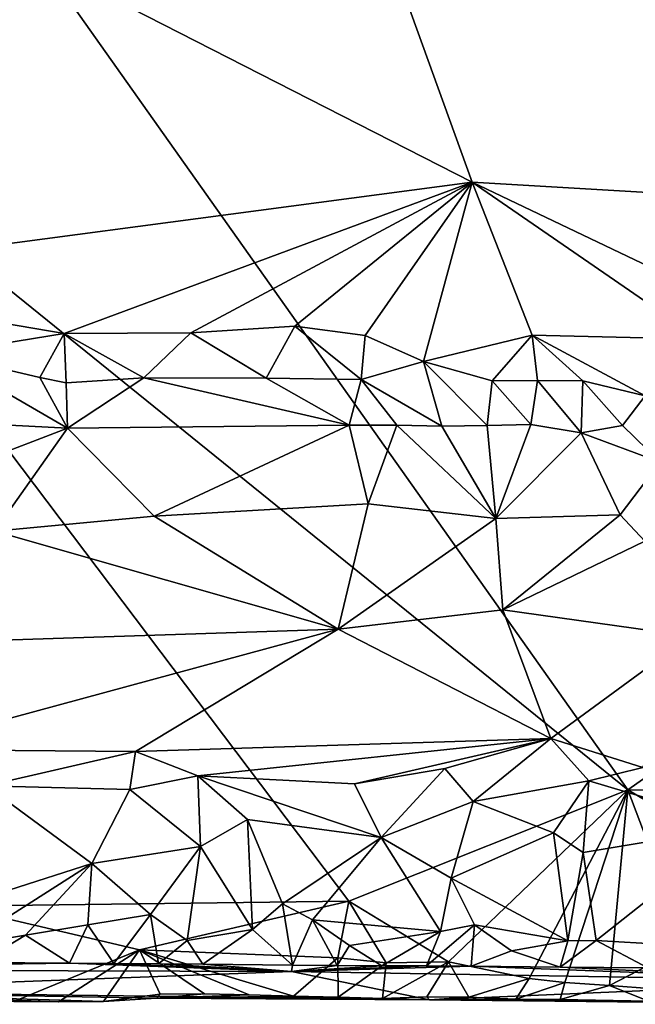
# Model space of a CAD drawing. Units: metres. Extents: x 23.46 to 27.23, y -0.58 to 3.16.
# Drawn here: x 23.97 to 24.25, y -0.57 to -0.13 of the extents above; entities that cross this region are included whole.
import ezdxf

# ---------------------------------------------------------------- set-up
doc = ezdxf.new("R2010")
doc.units = ezdxf.units.M

msp = doc.modelspace()

# ---------------------------------------------------------------- linework, layer by layer
at = {"layer": '1'}
for points in [[(24.24411, -0.47393, 10.64431), (23.82637, -0.13613, 10.63762), (23.5852, 0.45707, 10.62738)], [(25.4397, 0.36595, 10.61982), (24.24411, -0.47393, 10.64431), (23.5852, 0.45707, 10.62738)], [(24.72981, -0.47605, 10.64218), (24.24411, -0.47393, 10.64431), (25.4397, 0.36595, 10.61982)], [(23.99213, 0.30253, 11.5128), (23.74445, 0.01777, 11.51719), (24.1743, -0.20178, 11.52435)], [(23.99213, 0.30253, 11.5128), (24.1743, -0.20178, 11.52435), (24.44071, -0.21742, 11.52511)], [(23.99213, 0.30253, 11.5128), (24.44071, -0.21742, 11.52511), (24.61278, 0.16018, 11.51746)], [(23.74445, 0.01777, 11.51719), (23.8478, -0.24503, 11.52444), (24.1743, -0.20178, 11.52435)], [(23.94192, -0.52597, 10.64956), (23.82637, -0.13613, 10.63762), (24.11917, -0.52385, 10.6479)], [(24.11917, -0.52385, 10.6479), (23.82637, -0.13613, 10.63762), (24.24411, -0.47393, 10.64431)], [(24.1743, -0.20178, 11.52435), (23.8478, -0.24503, 11.52444), (23.99172, -0.26949, 11.52578)], [(23.99172, -0.26949, 11.52578), (24.04837, -0.26916, 11.52569), (24.1743, -0.20178, 11.52435)], [(24.1743, -0.20178, 11.52435), (24.04837, -0.26916, 11.52569), (24.09499, -0.26622, 11.52588)], [(24.1743, -0.20178, 11.52435), (24.09499, -0.26622, 11.52588), (24.12641, -0.27035, 11.52585)], [(24.1743, -0.20178, 11.52435), (24.12641, -0.27035, 11.52585), (24.15258, -0.28208, 11.52503)], [(24.1743, -0.20178, 11.52435), (24.15258, -0.28208, 11.52503), (24.20119, -0.2703, 11.52686)], [(24.1743, -0.20178, 11.52435), (24.20119, -0.2703, 11.52686), (24.27652, -0.27212, 11.52629)], [(24.1743, -0.20178, 11.52435), (24.27652, -0.27212, 11.52629), (24.31979, -0.27119, 11.52659)], [(24.44071, -0.21742, 11.52511), (24.1743, -0.20178, 11.52435), (24.31979, -0.27119, 11.52659)], [(23.8478, -0.24503, 11.52444), (23.93577, -0.27869, 11.52554), (23.99172, -0.26949, 11.52578)], [(24.04837, -0.26916, 11.52569), (24.08211, -0.2896, 11.52013), (24.09499, -0.26622, 11.52588)], [(24.08211, -0.2896, 11.52013), (24.12472, -0.29014, 11.52048), (24.09499, -0.26622, 11.52588)], [(24.09499, -0.26622, 11.52588), (24.12472, -0.29014, 11.52048), (24.12641, -0.27035, 11.52585)], [(23.93577, -0.27869, 11.52554), (23.98084, -0.28917, 11.52023), (23.99172, -0.26949, 11.52578)], [(23.98084, -0.28917, 11.52023), (23.99254, -0.2916, 11.51851), (23.99172, -0.26949, 11.52578)], [(23.99172, -0.26949, 11.52578), (24.02742, -0.28935, 11.51997), (24.04837, -0.26916, 11.52569)], [(23.99254, -0.2916, 11.51851), (24.02742, -0.28935, 11.51997), (23.99172, -0.26949, 11.52578)], [(24.02742, -0.28935, 11.51997), (24.08211, -0.2896, 11.52013), (24.04837, -0.26916, 11.52569)], [(24.12641, -0.27035, 11.52585), (24.12472, -0.29014, 11.52048), (24.15258, -0.28208, 11.52503)], [(24.15258, -0.28208, 11.52503), (24.18336, -0.2907, 11.52254), (24.20119, -0.2703, 11.52686)], [(24.18336, -0.2907, 11.52254), (24.20362, -0.29056, 11.52173), (24.20119, -0.2703, 11.52686)], [(24.20119, -0.2703, 11.52686), (24.20362, -0.29056, 11.52173), (24.22386, -0.2907, 11.52186)], [(24.22386, -0.2907, 11.52186), (24.25185, -0.29743, 11.51889), (24.20119, -0.2703, 11.52686)], [(24.20119, -0.2703, 11.52686), (24.25185, -0.29743, 11.51889), (24.27652, -0.27212, 11.52629)], [(23.93577, -0.27869, 11.52554), (23.95832, -0.3101, 11.50826), (23.99316, -0.3119, 11.50047)], [(23.93577, -0.27869, 11.52554), (23.99316, -0.3119, 11.50047), (23.98084, -0.28917, 11.52023)], [(24.12472, -0.29014, 11.52048), (24.16083, -0.31098, 11.50853), (24.15258, -0.28208, 11.52503)], [(24.15258, -0.28208, 11.52503), (24.16083, -0.31098, 11.50853), (24.18107, -0.31072, 11.50807)], [(24.15258, -0.28208, 11.52503), (24.18107, -0.31072, 11.50807), (24.18336, -0.2907, 11.52254)], [(23.98084, -0.28917, 11.52023), (23.99316, -0.3119, 11.50047), (23.99254, -0.2916, 11.51851)], [(23.99254, -0.2916, 11.51851), (23.99316, -0.3119, 11.50047), (24.02742, -0.28935, 11.51997)], [(23.99316, -0.3119, 11.50047), (24.11929, -0.31052, 11.50481), (24.02742, -0.28935, 11.51997)], [(24.02742, -0.28935, 11.51997), (24.11929, -0.31052, 11.50481), (24.08211, -0.2896, 11.52013)], [(24.08211, -0.2896, 11.52013), (24.11929, -0.31052, 11.50481), (24.12472, -0.29014, 11.52048)], [(24.12472, -0.29014, 11.52048), (24.11929, -0.31052, 11.50481), (24.14059, -0.31054, 11.50808)], [(24.12472, -0.29014, 11.52048), (24.14059, -0.31054, 11.50808), (24.16083, -0.31098, 11.50853)], [(24.18336, -0.2907, 11.52254), (24.18107, -0.31072, 11.50807), (24.20057, -0.31027, 11.50667)], [(24.18336, -0.2907, 11.52254), (24.20057, -0.31027, 11.50667), (24.20362, -0.29056, 11.52173)], [(24.20362, -0.29056, 11.52173), (24.20057, -0.31027, 11.50667), (24.22322, -0.31396, 11.50325)], [(24.20362, -0.29056, 11.52173), (24.22322, -0.31396, 11.50325), (24.22386, -0.2907, 11.52186)], [(24.22386, -0.2907, 11.52186), (24.22322, -0.31396, 11.50325), (24.24175, -0.31079, 11.50728)], [(24.22386, -0.2907, 11.52186), (24.24175, -0.31079, 11.50728), (24.25185, -0.29743, 11.51889)], [(24.24175, -0.31079, 11.50728), (24.25859, -0.32714, 11.48274), (24.25185, -0.29743, 11.51889)], [(23.95832, -0.3101, 11.50826), (23.95494, -0.32652, 11.4835), (23.99316, -0.3119, 11.50047)], [(23.95494, -0.32652, 11.4835), (23.96047, -0.35799, 11.45483), (23.99316, -0.3119, 11.50047)], [(23.99316, -0.3119, 11.50047), (23.96047, -0.35799, 11.45483), (24.03197, -0.35131, 11.46158)], [(24.11929, -0.31052, 11.50481), (23.99316, -0.3119, 11.50047), (24.03197, -0.35131, 11.46158)], [(24.11929, -0.31052, 11.50481), (24.03197, -0.35131, 11.46158), (24.12781, -0.34589, 11.46671)], [(24.11929, -0.31052, 11.50481), (24.12781, -0.34589, 11.46671), (24.14059, -0.31054, 11.50808)], [(24.14059, -0.31054, 11.50808), (24.12781, -0.34589, 11.46671), (24.18504, -0.35241, 11.4613)], [(24.14059, -0.31054, 11.50808), (24.18504, -0.35241, 11.4613), (24.16083, -0.31098, 11.50853)], [(24.16083, -0.31098, 11.50853), (24.18504, -0.35241, 11.4613), (24.18107, -0.31072, 11.50807)], [(24.18107, -0.31072, 11.50807), (24.18504, -0.35241, 11.4613), (24.20057, -0.31027, 11.50667)], [(24.20057, -0.31027, 11.50667), (24.18504, -0.35241, 11.4613), (24.22322, -0.31396, 11.50325)], [(24.24175, -0.31079, 11.50728), (24.22322, -0.31396, 11.50325), (24.25859, -0.32714, 11.48274)], [(24.18504, -0.35241, 11.4613), (24.24057, -0.35081, 11.46169), (24.22322, -0.31396, 11.50325)], [(24.22322, -0.31396, 11.50325), (24.24057, -0.35081, 11.46169), (24.25859, -0.32714, 11.48274)], [(24.24057, -0.35081, 11.46169), (24.25174, -0.36257, 11.45452), (24.25859, -0.32714, 11.48274)], [(24.03197, -0.35131, 11.46158), (24.11435, -0.40201, 11.43516), (24.12781, -0.34589, 11.46671)], [(24.12781, -0.34589, 11.46671), (24.11435, -0.40201, 11.43516), (24.18504, -0.35241, 11.4613)], [(23.96047, -0.35799, 11.45483), (24.11435, -0.40201, 11.43516), (24.03197, -0.35131, 11.46158)], [(24.18504, -0.35241, 11.4613), (24.11435, -0.40201, 11.43516), (24.18804, -0.39324, 11.44026)], [(24.18504, -0.35241, 11.4613), (24.18804, -0.39324, 11.44026), (24.24057, -0.35081, 11.46169)], [(24.24057, -0.35081, 11.46169), (24.18804, -0.39324, 11.44026), (24.25174, -0.36257, 11.45452)], [(23.96047, -0.35799, 11.45483), (23.89086, -0.40924, 11.42377), (24.11435, -0.40201, 11.43516)], [(24.18804, -0.39324, 11.44026), (24.27207, -0.40509, 11.43218), (24.25174, -0.36257, 11.45452)], [(24.18804, -0.39324, 11.44026), (24.11435, -0.40201, 11.43516), (24.20957, -0.45096, 11.38554)], [(24.18804, -0.39324, 11.44026), (24.20957, -0.45096, 11.38554), (24.27207, -0.40509, 11.43218)], [(23.89086, -0.40924, 11.42377), (23.91577, -0.45579, 11.38001), (24.11435, -0.40201, 11.43516)], [(23.91577, -0.45579, 11.38001), (24.0236, -0.45678, 11.38013), (24.11435, -0.40201, 11.43516)], [(24.0236, -0.45678, 11.38013), (24.20957, -0.45096, 11.38554), (24.11435, -0.40201, 11.43516)], [(24.20957, -0.45096, 11.38554), (24.25073, -0.464, 11.37547), (24.27207, -0.40509, 11.43218)], [(24.0236, -0.45678, 11.38013), (24.05155, -0.46765, 11.37352), (24.20957, -0.45096, 11.38554)], [(24.20957, -0.45096, 11.38554), (24.05155, -0.46765, 11.37352), (24.12171, -0.47117, 11.37155)], [(24.20957, -0.45096, 11.38554), (24.12171, -0.47117, 11.37155), (24.16218, -0.46431, 11.375)], [(24.16218, -0.46431, 11.375), (24.17489, -0.47911, 11.3691), (24.20957, -0.45096, 11.38554)], [(24.20957, -0.45096, 11.38554), (24.17489, -0.47911, 11.3691), (24.22656, -0.46993, 11.37174)], [(24.20957, -0.45096, 11.38554), (24.22656, -0.46993, 11.37174), (24.25073, -0.464, 11.37547)], [(23.91577, -0.45579, 11.38001), (23.95677, -0.47209, 11.37088), (24.0236, -0.45678, 11.38013)], [(24.0236, -0.45678, 11.38013), (23.95677, -0.47209, 11.37088), (24.02113, -0.47373, 11.3711)], [(24.0236, -0.45678, 11.38013), (24.02113, -0.47373, 11.3711), (24.05155, -0.46765, 11.37352)], [(24.12171, -0.47117, 11.37155), (24.13361, -0.49525, 11.36601), (24.16218, -0.46431, 11.375)], [(24.13361, -0.49525, 11.36601), (24.17489, -0.47911, 11.3691), (24.16218, -0.46431, 11.375)], [(24.22656, -0.46993, 11.37174), (24.29475, -0.49023, 11.36687), (24.25073, -0.464, 11.37547)], [(24.02113, -0.47373, 11.3711), (24.05267, -0.49935, 11.36737), (24.05155, -0.46765, 11.37352)], [(24.05267, -0.49935, 11.36737), (24.0737, -0.48728, 11.36767), (24.05155, -0.46765, 11.37352)], [(24.0737, -0.48728, 11.36767), (24.13361, -0.49525, 11.36601), (24.05155, -0.46765, 11.37352)], [(24.05155, -0.46765, 11.37352), (24.13361, -0.49525, 11.36601), (24.12171, -0.47117, 11.37155)], [(24.17489, -0.47911, 11.3691), (24.21082, -0.4932, 11.36639), (24.22656, -0.46993, 11.37174)], [(24.21082, -0.4932, 11.36639), (24.22403, -0.50195, 11.36641), (24.22656, -0.46993, 11.37174)], [(24.22656, -0.46993, 11.37174), (24.22403, -0.50195, 11.36641), (24.29475, -0.49023, 11.36687)], [(23.95677, -0.47209, 11.37088), (23.92964, -0.53084, 11.36973), (24.00408, -0.507, 11.36681)], [(23.95677, -0.47209, 11.37088), (24.00408, -0.507, 11.36681), (24.02113, -0.47373, 11.3711)], [(24.00408, -0.507, 11.36681), (24.05267, -0.49935, 11.36737), (24.02113, -0.47373, 11.3711)], [(24.16382, -0.55092, 10.64841), (24.11917, -0.52385, 10.6479), (24.24411, -0.47393, 10.64431)], [(24.19989, -0.55841, 10.64783), (24.16382, -0.55092, 10.64841), (24.24411, -0.47393, 10.64431)], [(24.21587, -0.56024, 10.64962), (24.19989, -0.55841, 10.64783), (24.24411, -0.47393, 10.64431)], [(24.23582, -0.56158, 10.65055), (24.21587, -0.56024, 10.64962), (24.24411, -0.47393, 10.64431)], [(24.23582, -0.56158, 10.65055), (24.24411, -0.47393, 10.64431), (24.27045, -0.54365, 10.64747)], [(24.27045, -0.54365, 10.64747), (24.24411, -0.47393, 10.64431), (24.36103, -0.5433, 10.64797)], [(24.36103, -0.5433, 10.64797), (24.24411, -0.47393, 10.64431), (24.72981, -0.47605, 10.64218)], [(24.17489, -0.47911, 11.3691), (24.13361, -0.49525, 11.36601), (24.16497, -0.51346, 11.367)], [(24.17489, -0.47911, 11.3691), (24.16497, -0.51346, 11.367), (24.21082, -0.4932, 11.36639)], [(24.05267, -0.49935, 11.36737), (24.07601, -0.53646, 11.37059), (24.0737, -0.48728, 11.36767)], [(24.0737, -0.48728, 11.36767), (24.07601, -0.53646, 11.37059), (24.08945, -0.52497, 11.36716)], [(24.0737, -0.48728, 11.36767), (24.08945, -0.52497, 11.36716), (24.13361, -0.49525, 11.36601)], [(24.16497, -0.51346, 11.367), (24.21714, -0.54155, 11.37387), (24.21082, -0.4932, 11.36639)], [(24.22403, -0.50195, 11.36641), (24.21082, -0.4932, 11.36639), (24.21714, -0.54155, 11.37387)], [(24.22403, -0.50195, 11.36641), (24.22989, -0.54139, 11.37165), (24.29475, -0.49023, 11.36687)], [(24.26043, -0.54326, 11.37109), (24.29475, -0.49023, 11.36687), (24.22989, -0.54139, 11.37165)], [(24.13361, -0.49525, 11.36601), (24.08945, -0.52497, 11.36716), (24.10282, -0.53212, 11.37173)], [(24.13361, -0.49525, 11.36601), (24.10282, -0.53212, 11.37173), (24.16014, -0.53736, 11.37163)], [(24.13361, -0.49525, 11.36601), (24.16014, -0.53736, 11.37163), (24.16497, -0.51346, 11.367)], [(24.05267, -0.49935, 11.36737), (24.00408, -0.507, 11.36681), (24.03029, -0.52982, 11.37103)], [(24.03029, -0.52982, 11.37103), (24.04671, -0.54142, 11.37186), (24.05267, -0.49935, 11.36737)], [(24.05267, -0.49935, 11.36737), (24.04671, -0.54142, 11.37186), (24.07601, -0.53646, 11.37059)], [(24.22403, -0.50195, 11.36641), (24.21714, -0.54155, 11.37387), (24.22989, -0.54139, 11.37165)], [(24.00408, -0.507, 11.36681), (23.92964, -0.53084, 11.36973), (23.9464, -0.54371, 11.37389)], [(23.9464, -0.54371, 11.37389), (23.9744, -0.53907, 11.37331), (24.00408, -0.507, 11.36681)], [(24.00408, -0.507, 11.36681), (23.9744, -0.53907, 11.37331), (24.00234, -0.53445, 11.37207)], [(24.00408, -0.507, 11.36681), (24.00234, -0.53445, 11.37207), (24.03029, -0.52982, 11.37103)], [(24.16497, -0.51346, 11.367), (24.16014, -0.53736, 11.37163), (24.17538, -0.53442, 11.37263)], [(24.21714, -0.54155, 11.37387), (24.16497, -0.51346, 11.367), (24.17538, -0.53442, 11.37263)], [(24.02543, -0.54567, 10.64875), (23.94192, -0.52597, 10.64956), (24.11917, -0.52385, 10.6479)], [(24.11425, -0.54923, 10.65047), (24.02543, -0.54567, 10.64875), (24.11917, -0.52385, 10.6479)], [(24.13588, -0.55141, 10.65049), (24.11425, -0.54923, 10.65047), (24.11917, -0.52385, 10.6479)], [(24.16382, -0.55092, 10.64841), (24.13588, -0.55141, 10.65049), (24.11917, -0.52385, 10.6479)], [(23.96913, -0.56873, 10.64718), (23.94192, -0.52597, 10.64956), (24.02543, -0.54567, 10.64875)], [(24.07601, -0.53646, 11.37059), (24.09385, -0.55246, 11.33271), (24.08945, -0.52497, 11.36716)], [(24.09385, -0.55246, 11.33271), (24.10282, -0.53212, 11.37173), (24.08945, -0.52497, 11.36716)], [(24.00234, -0.53445, 11.37207), (24.01386, -0.55177, 11.33072), (24.03029, -0.52982, 11.37103)], [(24.01386, -0.55177, 11.33072), (24.03386, -0.55189, 11.33121), (24.03029, -0.52982, 11.37103)], [(24.03029, -0.52982, 11.37103), (24.03386, -0.55189, 11.33121), (24.04671, -0.54142, 11.37186)], [(24.11385, -0.55266, 11.33321), (24.10282, -0.53212, 11.37173), (24.09385, -0.55246, 11.33271)], [(24.10282, -0.53212, 11.37173), (24.11944, -0.54368, 11.37448), (24.16014, -0.53736, 11.37163)], [(24.11944, -0.54368, 11.37448), (24.10282, -0.53212, 11.37173), (24.11385, -0.55266, 11.33321)], [(23.9744, -0.53907, 11.37331), (23.99399, -0.55153, 11.33041), (24.00234, -0.53445, 11.37207)], [(23.99399, -0.55153, 11.33041), (24.01386, -0.55177, 11.33072), (24.00234, -0.53445, 11.37207)], [(24.04671, -0.54142, 11.37186), (24.05384, -0.55204, 11.33172), (24.07601, -0.53646, 11.37059)], [(24.05384, -0.55204, 11.33172), (24.09385, -0.55246, 11.33271), (24.07601, -0.53646, 11.37059)], [(24.11944, -0.54368, 11.37448), (24.13386, -0.55276, 11.3337), (24.16014, -0.53736, 11.37163)], [(24.13386, -0.55276, 11.3337), (24.15385, -0.55282, 11.33418), (24.16014, -0.53736, 11.37163)], [(24.15385, -0.55282, 11.33418), (24.17386, -0.55291, 11.33477), (24.17538, -0.53442, 11.37263)], [(24.15385, -0.55282, 11.33418), (24.17538, -0.53442, 11.37263), (24.16014, -0.53736, 11.37163)], [(24.17538, -0.53442, 11.37263), (24.17386, -0.55291, 11.33477), (24.192, -0.54598, 11.37529)], [(24.17538, -0.53442, 11.37263), (24.192, -0.54598, 11.37529), (24.21714, -0.54155, 11.37387)], [(23.95407, -0.55124, 11.3292), (23.9744, -0.53907, 11.37331), (23.9464, -0.54371, 11.37389)], [(23.95407, -0.55124, 11.3292), (23.99399, -0.55153, 11.33041), (23.9744, -0.53907, 11.37331)], [(24.03386, -0.55189, 11.33121), (24.05384, -0.55204, 11.33172), (24.04671, -0.54142, 11.37186)], [(24.192, -0.54598, 11.37529), (24.21385, -0.55339, 11.33568), (24.21714, -0.54155, 11.37387)], [(24.21385, -0.55339, 11.33568), (24.25301, -0.55364, 11.33635), (24.22989, -0.54139, 11.37165)], [(24.21714, -0.54155, 11.37387), (24.21385, -0.55339, 11.33568), (24.22989, -0.54139, 11.37165)], [(24.22989, -0.54139, 11.37165), (24.25301, -0.55364, 11.33635), (24.26043, -0.54326, 11.37109)], [(23.96913, -0.56873, 10.64718), (24.02543, -0.54567, 10.64875), (23.98913, -0.56886, 10.64767)], [(24.00929, -0.56876, 10.64817), (23.98913, -0.56886, 10.64767), (24.02543, -0.54567, 10.64875)], [(24.00929, -0.56876, 10.64817), (24.02543, -0.54567, 10.64875), (24.03462, -0.56548, 10.65397)], [(24.03462, -0.56548, 10.65397), (24.02543, -0.54567, 10.64875), (24.05456, -0.56534, 10.65564)], [(24.07449, -0.56578, 10.6572), (24.02543, -0.54567, 10.64875), (24.09441, -0.56633, 10.65893)], [(24.05456, -0.56534, 10.65564), (24.02543, -0.54567, 10.64875), (24.07449, -0.56578, 10.6572)], [(24.11425, -0.54923, 10.65047), (24.09441, -0.56633, 10.65893), (24.02543, -0.54567, 10.64875)], [(24.11385, -0.55266, 11.33321), (24.13386, -0.55276, 11.3337), (24.11944, -0.54368, 11.37448)], [(24.17386, -0.55291, 11.33477), (24.21385, -0.55339, 11.33568), (24.192, -0.54598, 11.37529)], [(24.25577, -0.56301, 10.65138), (24.23582, -0.56158, 10.65055), (24.27045, -0.54365, 10.64747)], [(23.95407, -0.55124, 11.3292), (23.79334, -0.55437, 11.16032), (23.99399, -0.55153, 11.33041)], [(24.11431, -0.56681, 10.66086), (24.09441, -0.56633, 10.65893), (24.11425, -0.54923, 10.65047)], [(24.11431, -0.56681, 10.66086), (24.11425, -0.54923, 10.65047), (24.13588, -0.55141, 10.65049)], [(24.13423, -0.56744, 10.66268), (24.13588, -0.55141, 10.65049), (24.16382, -0.55092, 10.64841)], [(24.15403, -0.56663, 10.66668), (24.13423, -0.56744, 10.66268), (24.16382, -0.55092, 10.64841)], [(24.15403, -0.56663, 10.66668), (24.16382, -0.55092, 10.64841), (24.17286, -0.56677, 10.66654)], [(24.17286, -0.56677, 10.66654), (24.16382, -0.55092, 10.64841), (24.19989, -0.55841, 10.64783)], [(23.99399, -0.55153, 11.33041), (23.79334, -0.55437, 11.16032), (24.09353, -0.55526, 11.23582)], [(23.79334, -0.55437, 11.16032), (23.85808, -0.56408, 10.76778), (24.09353, -0.55526, 11.23582)], [(24.09353, -0.55526, 11.23582), (23.85808, -0.56408, 10.76778), (24.15524, -0.56794, 10.69721)], [(24.01386, -0.55177, 11.33072), (23.99399, -0.55153, 11.33041), (24.09353, -0.55526, 11.23582)], [(24.03386, -0.55189, 11.33121), (24.01386, -0.55177, 11.33072), (24.09353, -0.55526, 11.23582)], [(24.05384, -0.55204, 11.33172), (24.03386, -0.55189, 11.33121), (24.09353, -0.55526, 11.23582)], [(24.09385, -0.55246, 11.33271), (24.05384, -0.55204, 11.33172), (24.09353, -0.55526, 11.23582)], [(24.11385, -0.55266, 11.33321), (24.09385, -0.55246, 11.33271), (24.09353, -0.55526, 11.23582)], [(24.13386, -0.55276, 11.3337), (24.11385, -0.55266, 11.33321), (24.09353, -0.55526, 11.23582)], [(24.15385, -0.55282, 11.33418), (24.13386, -0.55276, 11.3337), (24.09353, -0.55526, 11.23582)], [(24.15385, -0.55282, 11.33418), (24.09353, -0.55526, 11.23582), (24.17386, -0.55291, 11.33477)], [(24.09353, -0.55526, 11.23582), (24.35064, -0.55958, 11.17411), (24.17386, -0.55291, 11.33477)], [(24.09353, -0.55526, 11.23582), (24.15524, -0.56794, 10.69721), (24.35064, -0.55958, 11.17411)], [(24.13423, -0.56744, 10.66268), (24.11431, -0.56681, 10.66086), (24.13588, -0.55141, 10.65049)], [(24.21385, -0.55339, 11.33568), (24.17386, -0.55291, 11.33477), (24.35064, -0.55958, 11.17411)], [(24.25301, -0.55364, 11.33635), (24.21385, -0.55339, 11.33568), (24.35064, -0.55958, 11.17411)], [(24.35064, -0.55958, 11.17411), (24.15524, -0.56794, 10.69721), (24.3378, -0.57, 10.68374)], [(24.17286, -0.56677, 10.66654), (24.19989, -0.55841, 10.64783), (24.19385, -0.56767, 10.67056)], [(24.19385, -0.56767, 10.67056), (24.19989, -0.55841, 10.64783), (24.21587, -0.56024, 10.64962)], [(24.00929, -0.56876, 10.64817), (23.85808, -0.56408, 10.76778), (23.98913, -0.56886, 10.64767)], [(24.03305, -0.56725, 10.67205), (23.85808, -0.56408, 10.76778), (24.00929, -0.56876, 10.64817)], [(24.15524, -0.56794, 10.69721), (23.85808, -0.56408, 10.76778), (24.03305, -0.56725, 10.67205)], [(23.85808, -0.56408, 10.76778), (23.96913, -0.56873, 10.64718), (23.98913, -0.56886, 10.64767)], [(24.21372, -0.56781, 10.67312), (24.19385, -0.56767, 10.67056), (24.21587, -0.56024, 10.64962)], [(24.21372, -0.56781, 10.67312), (24.21587, -0.56024, 10.64962), (24.23582, -0.56158, 10.65055)], [(24.25332, -0.56859, 10.67777), (24.21372, -0.56781, 10.67312), (24.23582, -0.56158, 10.65055)], [(24.23582, -0.56158, 10.65055), (24.25577, -0.56301, 10.65138), (24.25332, -0.56859, 10.67777)], [(24.03305, -0.56725, 10.67205), (24.00929, -0.56876, 10.64817), (24.03462, -0.56548, 10.65397)], [(24.03305, -0.56725, 10.67205), (24.03462, -0.56548, 10.65397), (24.05456, -0.56534, 10.65564)], [(24.03305, -0.56725, 10.67205), (24.05456, -0.56534, 10.65564), (24.07449, -0.56578, 10.6572)], [(24.03305, -0.56725, 10.67205), (24.07449, -0.56578, 10.6572), (24.09441, -0.56633, 10.65893)], [(24.03305, -0.56725, 10.67205), (24.09441, -0.56633, 10.65893), (24.11431, -0.56681, 10.66086)], [(24.03305, -0.56725, 10.67205), (24.11431, -0.56681, 10.66086), (24.15524, -0.56794, 10.69721)], [(24.15524, -0.56794, 10.69721), (24.11431, -0.56681, 10.66086), (24.13423, -0.56744, 10.66268)], [(24.15524, -0.56794, 10.69721), (24.13423, -0.56744, 10.66268), (24.15403, -0.56663, 10.66668)], [(24.15524, -0.56794, 10.69721), (24.15403, -0.56663, 10.66668), (24.17286, -0.56677, 10.66654)], [(24.15524, -0.56794, 10.69721), (24.17286, -0.56677, 10.66654), (24.19385, -0.56767, 10.67056)], [(24.15524, -0.56794, 10.69721), (24.19385, -0.56767, 10.67056), (24.21372, -0.56781, 10.67312)], [(24.15524, -0.56794, 10.69721), (24.21372, -0.56781, 10.67312), (24.25332, -0.56859, 10.67777)], [(24.15524, -0.56794, 10.69721), (24.25332, -0.56859, 10.67777), (24.3378, -0.57, 10.68374)]]:
    msp.add_3dface(points, dxfattribs=at)

doc.saveas('drawing.dxf')
